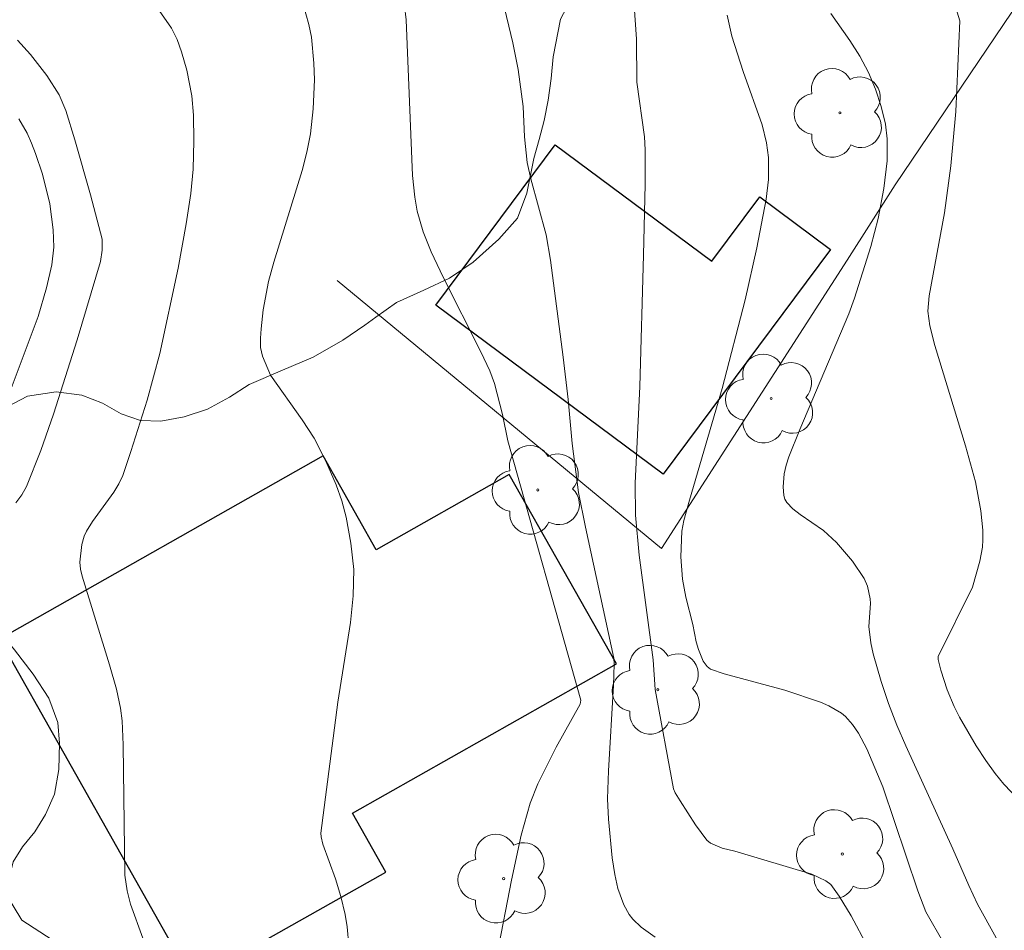
# Model space of a CAD drawing. Units: metres. Extents: x 291794 to 292310, y 1663267 to 1663832.
# Drawn here: x 292015 to 292040, y 1663563 to 1663586 of the extents above; entities that cross this region are included whole.
import ezdxf

# ---------------------------------------------------------------- set-up
doc = ezdxf.new("R2010")
doc.units = ezdxf.units.M
doc.header["$MEASUREMENT"] = 0
for name, color, linetype, lineweight, true_color in [('Arvores_Isoladas', 7, 'Continuous', 18, 0x00ff33), ('Curvas_Intermediarias', 7, 'Continuous', 9, 0x783c14), ('Curvas_Mestras', 7, 'Continuous', 20, 0x783c14), ('Vegetacao', 7, 'Orla8', 9, 0x00ff33)]:
    doc.layers.add(name, color=color, linetype=linetype, lineweight=lineweight, true_color=true_color)
doc.layers.add('Cerca', color=8, linetype='Cerca', lineweight=20)
doc.layers.add('Edificacoes', color=7, linetype='Continuous', lineweight=30)
doc.styles.get("Standard").update_dxf_attribs({"font": 'arial.ttf'})
doc.linetypes.add('Cerca', pattern='A,10,0,["X",Standard,S=1,R=0,X=0,Y=-0.5],0.1', length=10.1)
doc.linetypes.add('Orla8', pattern='A,6,-0.5,["V",Standard,S=1,R=0,X=-0.5,Y=-1],-0.5,6,-0.5,["V",Standard,S=1,R=0,X=-0.5,Y=-1],-0.5', length=14)

# ---------------------------------------------------------------- blocks, each defined once
blk = doc.blocks.new('Arvore')
at = {"layer": 'Arvores_Isoladas'}
blk.add_lwpolyline([(-0.718, 0.493, 0.872324), (-0.722, -0.551, 0.862983), (0.284, -0.827, 0.900105), (0.89, 0.029, 0.863155), (0.262, 0.861, 0.882486)], format="xyb", close=True, dxfattribs=at)
blk.add_circle((0, 0), 0.0286, dxfattribs=at)

msp = doc.modelspace()

# ---------------------------------------------------------------- linework, layer by layer
at = {"layer": 'Cerca', "flags": 128}
msp.add_lwpolyline([(292058.024, 1663612.223), (292054.718, 1663607.324), (292037.526, 1663581.855), (292036.283, 1663579.921), (292031.509, 1663572.493), (292023.155, 1663579.395)], dxfattribs=at)
at = {"layer": 'Curvas_Intermediarias', "flags": 128}
for points, elevation in [([(292031.342, 1663562.484), (292030.98, 1663562.746), (292030.768, 1663562.953), (292030.678, 1663563.066), (292030.535, 1663563.319), (292030.386, 1663563.742), (292030.304, 1663564.097), (292030.239, 1663564.527), (292030.143, 1663565.524), (292030.121, 1663566.045), (292030.143, 1663566.768), (292030.269, 1663568.965), (292030.293, 1663569.514), (292030.281, 1663569.674), (292029.55, 1663573.046), (292029.375, 1663573.939), (292029.208, 1663575.195), (292029.106, 1663576.334), (292028.977, 1663577.421), (292028.654, 1663579.922), (292028.536, 1663580.574), (292028.143, 1663582.013), (292028.049, 1663582.432), (292027.981, 1663583.091), (292027.943, 1663583.873), (292027.819, 1663584.832), (292027.677, 1663585.512), (292027.101, 1663587.951)], 88), ([(292040.684, 1663566.042), (292040.319, 1663566.429), (292040.093, 1663566.702), (292039.854, 1663567.031), (292039.603, 1663567.417), (292039.179, 1663568.148), (292039.042, 1663568.425), (292038.86, 1663568.851), (292038.699, 1663569.358), (292038.628, 1663569.635), (292038.63, 1663569.714), (292039.515, 1663571.5), (292039.701, 1663572.164), (292039.769, 1663572.532), (292039.781, 1663572.716), (292039.777, 1663572.965), (292039.731, 1663573.466), (292039.589, 1663574.21), (292039.335, 1663575.138), (292038.54, 1663577.725), (292038.414, 1663578.225), (292038.36, 1663578.606), (292038.398, 1663579.002), (292038.793, 1663581.133), (292038.953, 1663582.344), (292039.081, 1663583.748), (292039.188, 1663586.081), (292039.01, 1663586.675)], 92), ([(292023.461, 1663562.274), (292023.418, 1663562.752), (292023.369, 1663563.068), (292023.256, 1663563.533), (292023.114, 1663563.991), (292022.789, 1663564.883), (292022.746, 1663565.071), (292022.739, 1663565.167), (292023.18, 1663568.537), (292023.499, 1663570.591), (292023.568, 1663571.271), (292023.585, 1663571.951), (292023.513, 1663572.628), (292023.387, 1663573.299), (292023.279, 1663573.721), (292023.133, 1663574.132), (292022.871, 1663574.746), (292022.564, 1663575.339), (292022.259, 1663575.807), (292021.443, 1663576.961), (292021.233, 1663577.445), (292021.19, 1663577.668), (292021.189, 1663577.908), (292021.2, 1663578.15), (292021.254, 1663578.638), (292021.39, 1663579.371), (292021.526, 1663579.867), (292022.261, 1663582.231), (292022.382, 1663582.699), (292022.476, 1663583.172), (292022.544, 1663583.812), (292022.573, 1663584.563), (292022.559, 1663584.991), (292022.498, 1663585.657), (292022.434, 1663585.984), (292022.274, 1663586.537)], 86), ([(292024.895, 1663586.465), (292024.933, 1663586.107), (292025.097, 1663582.096), (292025.154, 1663581.543), (292025.22, 1663581.179), (292025.371, 1663580.647), (292025.576, 1663580.13), (292025.886, 1663579.477), (292026.861, 1663577.557), (292027.088, 1663577.07), (292027.207, 1663576.746), (292027.412, 1663575.942), (292027.552, 1663575.264), (292029.433, 1663568.587), (292029.417, 1663568.486), (292028.796, 1663567.379), (292028.327, 1663566.433), (292028.124, 1663565.939), (292027.897, 1663565.115), (292027.649, 1663563.956), (292027.274, 1663562.046)], 87), ([(292030.804, 1663586.478), (292030.864, 1663585.61), (292030.875, 1663584.506), (292031.069, 1663583.093), (292031.086, 1663582.761), (292031.083, 1663581.873), (292031.042, 1663580.047), (292030.952, 1663576.663), (292030.829, 1663574.179), (292030.837, 1663573.352), (292030.931, 1663572.323), (292031.294, 1663569.63), (292031.348, 1663568.865), (292031.817, 1663566.305), (292031.859, 1663566.203), (292031.984, 1663565.994), (292032.383, 1663565.376), (292032.674, 1663564.988), (292032.769, 1663564.907), (292033.067, 1663564.777), (292033.393, 1663564.702), (292035.378, 1663564.111), (292035.737, 1663563.936), (292035.865, 1663563.846), (292036.081, 1663563.546), (292036.389, 1663563.037), (292036.814, 1663562.247)], 89), ([(292035.866, 1663586.266), (292036.351, 1663585.576), (292036.611, 1663585.171), (292036.837, 1663584.751), (292037.018, 1663584.32), (292037.164, 1663583.873), (292037.271, 1663583.419), (292037.316, 1663583.045), (292037.313, 1663582.474), (292037.232, 1663581.767), (292037.082, 1663580.993), (292036.896, 1663580.268), (292036.473, 1663578.936), (292036.331, 1663578.537), (292035.068, 1663575.559), (292034.785, 1663574.854), (292034.715, 1663574.637), (292034.667, 1663574.417), (292034.641, 1663574.085), (292034.655, 1663573.862), (292034.684, 1663573.762), (292034.734, 1663573.676), (292034.89, 1663573.513), (292035.074, 1663573.368), (292035.679, 1663572.956), (292036.012, 1663572.652), (292036.426, 1663572.165), (292036.721, 1663571.724), (292036.806, 1663571.52), (292036.879, 1663571.198), (292036.886, 1663571.082), (292036.842, 1663570.488), (292036.895, 1663570.061), (292036.955, 1663569.779), (292037.163, 1663569.069), (292037.354, 1663568.503), (292037.569, 1663567.945), (292037.796, 1663567.411), (292039.006, 1663564.765), (292039.414, 1663563.815), (292039.642, 1663563.339), (292040.556, 1663561.682)], 91), ([(292014.889, 1663573.673), (292015.044, 1663573.873), (292015.164, 1663574.094), (292015.528, 1663575.015), (292015.86, 1663575.956), (292016.463, 1663577.871), (292017.069, 1663579.885), (292017.108, 1663580.174), (292017.111, 1663580.463), (292016.809, 1663581.601), (292016.406, 1663583.019), (292016.172, 1663583.768), (292016.004, 1663584.174), (292015.685, 1663584.677), (292015.264, 1663585.213), (292014.932, 1663585.583)], 84), ([(292014.967, 1663583.561), (292015.177, 1663583.186), (292015.292, 1663582.93), (292015.395, 1663582.667), (292015.574, 1663582.129), (292015.763, 1663581.365), (292015.847, 1663580.696), (292015.862, 1663580.249), (292015.814, 1663579.798), (292015.681, 1663579.203), (292015.464, 1663578.472), (292014.422, 1663575.725)], 83)]:
    msp.add_lwpolyline(points, dxfattribs=dict(at, elevation=elevation))
at = {"layer": 'Curvas_Mestras', "flags": 128}
for points, elevation in [([(292018.575, 1663586.348), (292018.895, 1663585.895), (292019.043, 1663585.601), (292019.154, 1663585.287), (292019.289, 1663584.807), (292019.416, 1663584.151), (292019.464, 1663583.654), (292019.474, 1663582.987), (292019.453, 1663582.261), (292019.391, 1663581.637), (292019.275, 1663580.851), (292019.069, 1663579.711), (292018.596, 1663577.512), (292018.269, 1663576.317), (292017.852, 1663574.989), (292017.639, 1663574.378), (292017.536, 1663574.158), (292017.413, 1663573.948), (292016.865, 1663573.192), (292016.71, 1663572.944), (292016.649, 1663572.814), (292016.585, 1663572.598), (292016.538, 1663572.14), (292016.551, 1663571.961), (292016.593, 1663571.784), (292017.301, 1663569.497), (292017.477, 1663568.876), (292017.586, 1663568.386), (292017.623, 1663568.055), (292017.649, 1663567.442), (292017.696, 1663564.079), (292017.758, 1663563.676), (292017.836, 1663563.337), (292018.154, 1663562.464)], 85), ([(292033.201, 1663586.23), (292033.321, 1663585.682), (292033.61, 1663584.774), (292034.098, 1663583.4), (292034.211, 1663582.937), (292034.259, 1663582.562), (292034.264, 1663581.996), (292034.205, 1663581.489), (292033.96, 1663580.236), (292033.665, 1663578.901), (292033.07, 1663576.617), (292032.231, 1663573.74), (292032.085, 1663573.219), (292032.027, 1663572.94), (292032.005, 1663572.276), (292032.044, 1663571.708), (292032.135, 1663571.238), (292032.313, 1663570.539), (292032.401, 1663570.094), (292032.458, 1663569.894), (292032.581, 1663569.589), (292032.68, 1663569.458), (292032.766, 1663569.39), (292033.118, 1663569.269), (292034.682, 1663568.846), (292035.599, 1663568.537), (292035.818, 1663568.441), (292036.137, 1663568.257), (292036.24, 1663568.17), (292036.425, 1663567.965), (292036.58, 1663567.741), (292036.795, 1663567.336), (292037.207, 1663566.354), (292038.102, 1663563.677), (292038.307, 1663563.139), (292038.781, 1663562.311)], 90)]:
    msp.add_lwpolyline(points, dxfattribs=dict(at, elevation=elevation))
at = {"layer": 'Edificacoes', "flags": 128}
for points in [[(292035.856, 1663580.195), (292031.55, 1663574.409), (292025.7, 1663578.763), (292028.774, 1663582.892), (292032.806, 1663579.891), (292034.039, 1663581.547)], [(292022.8, 1663574.877), (292014.455, 1663570.161), (292019.434, 1663561.351), (292024.41, 1663564.163), (292023.552, 1663565.682), (292030.345, 1663569.521), (292027.59, 1663574.396), (292024.165, 1663572.461)]]:
    msp.add_lwpolyline(points, close=True, dxfattribs=at)
at = {"layer": 'Vegetacao', "flags": 128}
msp.add_lwpolyline([(292016.935, 1663624.949), (292016.8, 1663624.175), (292016.725, 1663623.367), (292016.754, 1663622.268), (292016.772, 1663621.691), (292016.832, 1663620.907), (292016.862, 1663620.081), (292016.849, 1663619.285), (292016.774, 1663618.548), (292016.657, 1663617.876), (292016.527, 1663617.276), (292016.416, 1663616.753), (292016.274, 1663616.272), (292016.108, 1663615.779), (292015.991, 1663615.214), (292015.99, 1663614.572), (292016.118, 1663613.913), (292016.313, 1663613.212), (292016.539, 1663612.481), (292016.747, 1663611.613), (292016.746, 1663611.066), (292016.641, 1663610.395), (292016.407, 1663609.753), (292016.008, 1663609.141), (292015.553, 1663608.606), (292015.086, 1663608.131), (292014.662, 1663607.685), (292014.294, 1663607.245), (292013.956, 1663606.764), (292013.747, 1663606.277), (292013.844, 1663605.468), (292014.549, 1663604.94), (292015.045, 1663604.708), (292015.64, 1663604.547), (292016.308, 1663604.47), (292017.044, 1663604.446), (292017.799, 1663604.393), (292018.541, 1663604.28), (292019.338, 1663604.031), (292019.767, 1663603.757), (292020.306, 1663603.424), (292020.852, 1663603.074), (292021.348, 1663602.723), (292021.783, 1663602.361), (292022.194, 1663601.975), (292022.617, 1663601.576), (292023.015, 1663601.155), (292023.376, 1663600.709), (292023.633, 1663600.257), (292023.89, 1663599.413), (292023.767, 1663598.926), (292023.484, 1663598.427), (292023.072, 1663597.922), (292022.605, 1663597.435), (292022.181, 1663596.941), (292021.849, 1663596.43), (292021.659, 1663595.878), (292021.56, 1663595.295), (292021.571, 1663594.665), (292021.767, 1663594.035), (292022.097, 1663593.477), (292022.44, 1663593.013), (292023.053, 1663592.217), (292023.579, 1663591.433), (292024.229, 1663590.981), (292024.885, 1663591.153), (292025.199, 1663591.92), (292025.237, 1663592.431), (292025.232, 1663593.352), (292025.061, 1663594.244), (292024.933, 1663594.749), (292024.792, 1663595.325), (292024.707, 1663595.919), (292024.684, 1663596.514), (292024.727, 1663597.078), (292024.851, 1663597.565), (292025.281, 1663598.409), (292025.748, 1663599.027), (292026.251, 1663599.396), (292026.791, 1663599.586), (292027.515, 1663599.503), (292028.337, 1663599.182), (292029.017, 1663598.617), (292029.335, 1663598.178), (292029.598, 1663597.684), (292029.922, 1663596.811), (292030.081, 1663596.252), (292030.498, 1663595.765), (292030.774, 1663596.246), (292030.861, 1663597.126), (292030.85, 1663598.053), (292030.925, 1663598.861), (292031.036, 1663599.741), (292031.043, 1663600.258), (292031.001, 1663600.822), (292030.947, 1663601.434), (292030.917, 1663601.999), (292030.93, 1663602.617), (292031.047, 1663603.062), (292031.219, 1663603.538), (292031.343, 1663604.132), (292031.35, 1663604.732), (292031.307, 1663605.332), (292031.271, 1663605.891), (292031.266, 1663606.396), (292031.488, 1663607.216), (292032.181, 1663607.662), (292032.678, 1663607.68), (292033.224, 1663607.614), (292034.236, 1663607.751), (292034.869, 1663608.114), (292035.139, 1663608.53), (292035.269, 1663609.284), (292035.393, 1663610.176), (292035.584, 1663610.847), (292036.05, 1663611.227), (292036.609, 1663611.245), (292036.97, 1663610.645), (292037.49, 1663609.867), (292038.146, 1663609.338), (292038.808, 1663609.231), (292039.539, 1663609.582), (292040.097, 1663609.825), (292040.514, 1663609.659), (292040.489, 1663608.874), (292040.34, 1663608.114), (292040.517, 1663607.347), (292040.872, 1663606.943), (292041.184, 1663606.248), (292041.006, 1663605.505), (292040.293, 1663605.006), (292039.404, 1663604.905), (292038.668, 1663604.727), (292038.066, 1663604.132), (292037.838, 1663603.247), (292037.959, 1663602.391), (292038.118, 1663601.809), (292038.301, 1663601.298), (292038.227, 1663600.68), (292038.03, 1663600.169), (292037.729, 1663599.699), (292037.293, 1663599.206), (292036.795, 1663598.594), (292036.328, 1663597.881), (292035.953, 1663597.067), (292035.706, 1663596.009), (292035.613, 1663595.48), (292035.508, 1663594.832), (292035.446, 1663594.143), (292035.402, 1663593.471), (292035.34, 1663592.865), (292035.204, 1663592.354), (292034.615, 1663591.712), (292033.676, 1663591.433), (292032.891, 1663591.445), (292032.296, 1663591.891), (292031.904, 1663592.295), (292031.426, 1663592.39), (292030.996, 1663592.057), (292030.633, 1663591.397), (292030.497, 1663590.755), (292030.368, 1663590.167), (292030.263, 1663589.555), (292030.121, 1663589.086), (292029.918, 1663588.331), (292029.739, 1663587.838), (292029.499, 1663587.285), (292029.216, 1663586.715), (292028.909, 1663586.12), (292028.718, 1663585.152), (292028.668, 1663584.593), (292028.593, 1663584.034), (292028.488, 1663583.517), (292028.359, 1663583.024), (292028.223, 1663582.537), (292028.038, 1663581.646), (292027.798, 1663580.998), (292027.319, 1663580.463), (292026.656, 1663579.869), (292026.054, 1663579.453), (292025.391, 1663579.144), (292024.685, 1663578.829), (292024.157, 1663578.448), (292023.875, 1663578.246), (292023.304, 1663577.86), (292022.543, 1663577.42), (292021.751, 1663577.082), (292020.892, 1663576.713), (292020.388, 1663576.392), (292019.824, 1663576.083), (292019.222, 1663575.881), (292018.621, 1663575.774), (292018.094, 1663575.786), (292017.603, 1663575.964), (292017.119, 1663576.232), (292016.585, 1663576.44), (292015.929, 1663576.529), (292015.187, 1663576.416), (292014.462, 1663576.035), (292013.898, 1663575.536), (292013.492, 1663574.942), (292013.307, 1663574.467), (292013.135, 1663573.86), (292013.073, 1663573.23), (292013.17, 1663572.541), (292013.451, 1663571.828), (292013.867, 1663571.127), (292014.345, 1663570.497), (292014.853, 1663569.885), (292015.331, 1663569.255), (292015.741, 1663568.643), (292015.973, 1663568.013), (292016.01, 1663567.478), (292015.996, 1663566.801), (292015.885, 1663566.171), (292015.652, 1663565.648), (292015.375, 1663565.202), (292015.062, 1663564.816), (292014.822, 1663564.43), (292014.618, 1663563.616), (292015.041, 1663562.92), (292015.825, 1663562.421), (292016.451, 1663562.112), (292016.953, 1663561.756), (292017.621, 1663561.203), (292018.154, 1663560.52), (292018.502, 1663559.777), (292018.655, 1663558.939), (292018.549, 1663558.018), (292018.408, 1663557.537), (292017.977, 1663556.681), (292017.504, 1663555.938), (292017.055, 1663555.219), (292016.612, 1663554.435), (292016.157, 1663553.591), (292015.93, 1663553.169), (292015.709, 1663552.729), (292015.518, 1663552.283), (292015.382, 1663551.392), (292015.473, 1663550.53), (292015.558, 1663549.889), (292015.636, 1663549.027), (292015.715, 1663548.474), (292015.807, 1663547.886), (292015.898, 1663547.321), (292016.007, 1663546.478), (292016.086, 1663545.913), (292016.226, 1663545.123), (292016.293, 1663544.118), (292016.212, 1663543.257), (292016.137, 1663542.472), (292016.228, 1663541.765), (292016.565, 1663540.939), (292016.974, 1663540.078), (292017.286, 1663539.299), (292017.592, 1663538.788), (292017.745, 1663538.152)], dxfattribs=at)

# ---------------------------------------------------------------- block references
at = {"layer": 'Arvores_Isoladas'}
for p in [(292036.099, 1663583.711), (292034.329, 1663576.356), (292028.325, 1663574.003), (292031.414, 1663568.857), (292036.16, 1663564.626), (292027.444, 1663563.993)]:
    msp.add_blockref('Arvore', p, dxfattribs=at)

doc.saveas('drawing.dxf')
